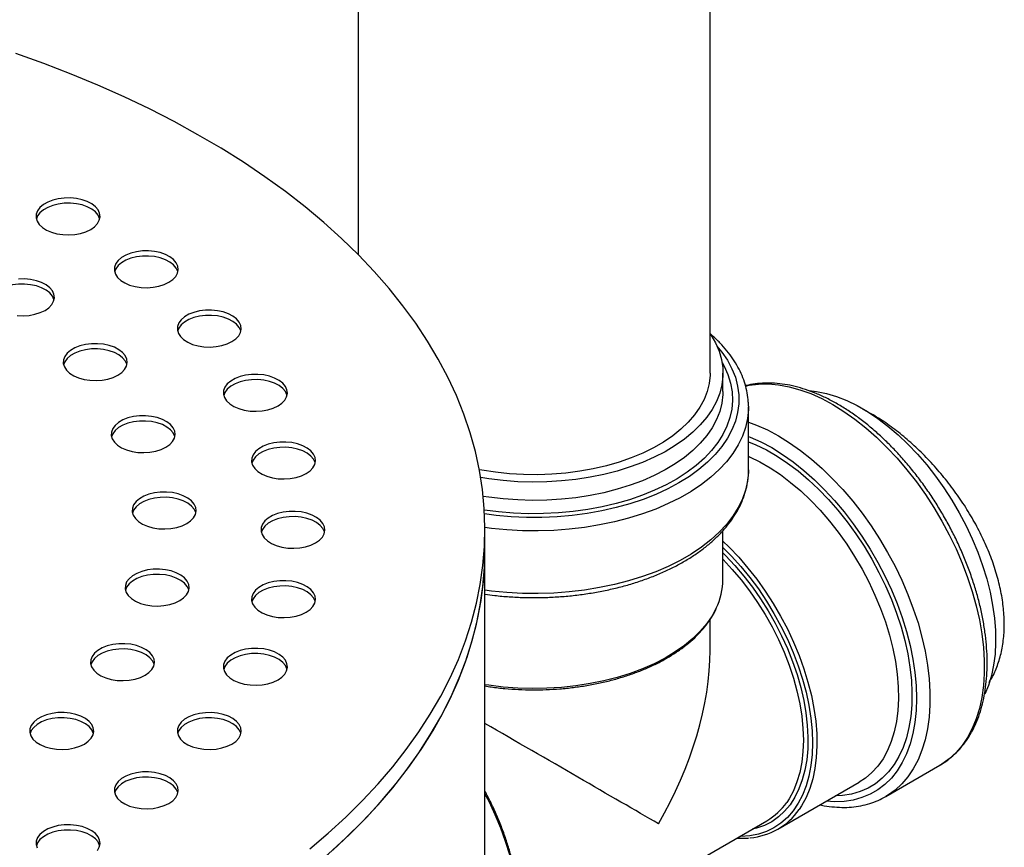
# Model space of a CAD drawing. Units: millimetres. Extents: x 8 to 413, y 5 to 290.
# Drawn here: x 314 to 328, y 234 to 246 of the extents above; entities that cross this region are included whole.
import ezdxf

# ---------------------------------------------------------------- set-up
doc = ezdxf.new("R2010")
doc.units = ezdxf.units.MM

msp = doc.modelspace()

# ---------------------------------------------------------------- linework, layer by layer
at = {"color": 7, "linetype": 'Continuous', "lineweight": 25}
for p, q in [((318.795785, 260.485209), (318.795785, 242.760464)), ((323.795785, 241.07565), (323.795785, 260.485209)), ((323.977603, 240.815842), (323.977603, 241.07565)), ((324.341173, 240.604777), (324.341239, 240.593149)), ((324.341239, 239.702377), (324.341239, 240.593149)), ((326.084826, 240.499911), (325.971273, 240.559014)), ((320.597165, 238.553142), (320.597165, 238.850066)), ((323.977603, 238.143526), (323.977603, 238.837817)), ((320.597165, 218.510777), (320.597165, 238.553142)), ((323.795785, 237.137358), (323.795785, 237.577249)), ((326.28964, 235.060302), (327.061029, 235.505616)), ((324.757905, 234.595931), (325.914989, 235.263901)), ((320.915479, 232.587685), (324.602721, 234.716285))]:
    msp.add_line(p, q, dxfattribs=at)
at = {"color": 7, "linetype": 'Continuous', "lineweight": 25, "flags": 128}
for points in [[(318.108632, 234.31638), (318.371652, 234.539968), (318.62122, 234.768635), (318.857045, 235.002114), (319.078846, 235.240129), (319.286364, 235.482398), (319.479354, 235.728638), (319.657587, 235.978556), (319.820854, 236.23186), (319.968963, 236.488249), (320.101738, 236.747423), (320.219024, 237.009074), (320.320682, 237.272896), (320.406593, 237.538577), (320.476654, 237.805804), (320.530784, 238.074262), (320.568918, 238.343634), (320.591012, 238.613603), (320.59704, 238.883851), (320.586994, 239.154059), (320.560887, 239.423909), (320.518749, 239.693082), (320.460629, 239.961262), (320.386597, 240.228132), (320.29674, 240.493377), (320.191163, 240.756686), (320.069991, 241.017747), (319.933367, 241.276253), (319.781451, 241.531899), (319.614424, 241.784384), (319.432481, 242.03341), (319.235838, 242.278684), (319.024725, 242.519917), (318.799393, 242.756823), (318.560105, 242.989125), (318.307146, 243.216548), (318.040812, 243.438824), (317.761418, 243.655691), (317.469293, 243.866893), (317.164781, 244.072182), (316.848241, 244.271316), (316.520047, 244.464059), (316.180585, 244.650185), (315.830255, 244.829474), (315.469471, 245.001715), (315.098657, 245.166705), (314.71825, 245.324249), (314.3287, 245.474162), (313.930465, 245.616267)], [(314.996106, 243.117654), (315.051126, 243.156122), (315.09254, 243.199906), (315.118852, 243.247423), (315.129111, 243.296956), (315.122946, 243.346715), (315.10058, 243.394902), (315.062822, 243.439774), (315.011036, 243.479709), (314.947093, 243.513266), (314.873305, 243.53923), (314.792339, 243.556663), (314.707121, 243.564936), (314.620731, 243.563749), (314.536291, 243.553145), (314.456854, 243.533507), (314.385289, 243.505546), (314.324185, 243.470271), (314.275749, 243.428958), (314.241732, 243.383099), (314.223363, 243.334353), (314.221307, 243.284481), (314.235637, 243.235286), (314.265836, 243.188545), (314.310812, 243.145948), (314.368939, 243.109035), (314.438118, 243.07914), (314.515847, 243.057342), (314.599317, 243.044431), (314.685511, 243.040872), (314.771315, 243.046794), (314.853626, 243.061984), (314.92947, 243.085892), (314.996106, 243.117654)], [(315.12467, 243.266086), (315.122946, 243.272484), (315.10058, 243.320671), (315.062822, 243.365543), (315.011036, 243.405478), (314.947093, 243.439035), (314.873305, 243.464999), (314.792339, 243.482432), (314.707121, 243.490705), (314.620731, 243.489518), (314.536291, 243.478914), (314.456854, 243.459276), (314.385289, 243.431315), (314.324185, 243.39604), (314.275749, 243.354727), (314.241732, 243.308868), (314.224718, 243.266086)], [(316.107854, 242.366204), (316.162873, 242.404673), (316.204287, 242.448457), (316.230599, 242.495974), (316.240859, 242.545507), (316.234694, 242.595266), (316.212328, 242.643452), (316.17457, 242.688324), (316.122783, 242.72826), (316.058841, 242.761817), (315.985053, 242.787781), (315.904087, 242.805214), (315.818869, 242.813487), (315.732479, 242.812299), (315.648039, 242.801695), (315.568601, 242.782058), (315.497037, 242.754096), (315.435933, 242.718821), (315.387497, 242.677508), (315.35348, 242.63165), (315.335111, 242.582904), (315.333054, 242.533032), (315.347385, 242.483837), (315.377583, 242.437096), (315.422559, 242.394499), (315.480687, 242.357586), (315.549866, 242.32769), (315.627594, 242.305893), (315.711065, 242.292981), (315.797259, 242.289423), (315.883062, 242.295345), (315.965374, 242.310535), (316.041218, 242.334442), (316.107854, 242.366204)], [(316.236417, 242.514636), (316.234694, 242.521035), (316.212328, 242.569221), (316.17457, 242.614093), (316.122783, 242.654029), (316.058841, 242.687586), (315.985053, 242.71355), (315.904087, 242.730983), (315.818869, 242.739256), (315.732479, 242.738069), (315.648039, 242.727464), (315.568601, 242.707827), (315.497037, 242.679865), (315.435933, 242.64459), (315.387497, 242.603277), (315.35348, 242.557419), (315.336466, 242.514636)], [(314.347177, 241.967236), (314.402197, 242.005704), (314.443611, 242.049488), (314.469923, 242.097006), (314.480182, 242.146539), (314.474017, 242.196298), (314.451651, 242.244484), (314.413893, 242.289356), (314.362107, 242.329292), (314.298164, 242.362848), (314.224376, 242.388812), (314.14341, 242.406246), (314.058192, 242.414518), (313.971802, 242.413331)], [(314.475741, 242.115668), (314.474017, 242.122067), (314.451651, 242.170253), (314.413893, 242.215125), (314.362107, 242.255061), (314.298164, 242.288617), (314.224376, 242.314581), (314.14341, 242.332015), (314.058192, 242.340287), (313.971802, 242.3391), (313.887362, 242.328496), (313.807925, 242.308858), (313.736361, 242.280897), (313.675256, 242.245622), (313.62682, 242.204309), (313.592803, 242.158451), (313.57579, 242.115668)], [(313.950388, 241.894013), (314.036582, 241.890454), (314.122386, 241.896377), (314.204697, 241.911566), (314.280541, 241.935474), (314.347177, 241.967236)], [(317.002285, 241.523607), (317.057305, 241.562075), (317.098719, 241.605859), (317.125031, 241.653377), (317.13529, 241.70291), (317.129125, 241.752669), (317.106759, 241.800855), (317.069001, 241.845727), (317.017215, 241.885663), (316.953272, 241.919219), (316.879484, 241.945184), (316.798518, 241.962617), (316.7133, 241.97089), (316.62691, 241.969702), (316.54247, 241.959098), (316.463033, 241.939461), (316.391468, 241.911499), (316.330364, 241.876224), (316.281928, 241.834911), (316.247911, 241.789053), (316.229542, 241.740307), (316.227486, 241.690435), (316.241816, 241.64124), (316.272015, 241.594499), (316.316991, 241.551902), (316.375118, 241.514989), (316.444297, 241.485093), (316.522026, 241.463296), (316.605496, 241.450384), (316.69169, 241.446825), (316.777494, 241.452748), (316.859805, 241.467938), (316.935649, 241.491845), (317.002285, 241.523607)], [(317.130849, 241.672039), (317.129125, 241.678438), (317.106759, 241.726624), (317.069001, 241.771496), (317.017215, 241.811432), (316.953272, 241.844988), (316.879484, 241.870953), (316.798518, 241.888386), (316.7133, 241.896659), (316.62691, 241.895471), (316.54247, 241.884867), (316.463033, 241.86523), (316.391468, 241.837268), (316.330364, 241.801993), (316.281928, 241.76068), (316.247911, 241.714822), (316.230897, 241.672039)], [(323.794359, 241.638106), (323.806857, 241.61924), (323.872276, 241.505272), (323.922198, 241.38872), (323.956325, 241.270284), (323.974452, 241.150679), (323.976468, 241.030622), (323.962363, 240.910836), (323.932221, 240.792041), (323.886222, 240.674952), (323.824645, 240.560272), (323.747858, 240.448692), (323.656325, 240.340883), (323.550595, 240.237493), (323.431304, 240.139143), (323.29917, 240.046426), (323.154988, 239.959899), (322.999624, 239.880082), (322.834013, 239.807455), (322.65915, 239.742455), (322.476089, 239.685473), (322.285929, 239.636852), (322.089814, 239.596884), (321.888923, 239.56581), (321.684466, 239.543816), (321.477671, 239.531034), (321.269782, 239.527542), (321.062049, 239.533361), (320.855722, 239.548455), (320.652042, 239.572734), (320.536665, 239.590788)], [(315.382273, 241.047093), (315.437293, 241.085561), (315.478707, 241.129345), (315.505019, 241.176862), (315.515278, 241.226395), (315.509113, 241.276154), (315.486747, 241.32434), (315.448989, 241.369212), (315.397203, 241.409148), (315.33326, 241.442705), (315.259472, 241.468669), (315.178506, 241.486102), (315.093288, 241.494375), (315.006898, 241.493188), (314.922458, 241.482584), (314.843021, 241.462946), (314.771457, 241.434984), (314.710352, 241.39971), (314.661916, 241.358396), (314.627899, 241.312538), (314.60953, 241.263792), (314.607474, 241.21392), (314.621804, 241.164725), (314.652003, 241.117984), (314.696979, 241.075387), (314.755106, 241.038474), (314.824285, 241.008578), (314.902014, 240.986781), (314.985484, 240.973869), (315.071678, 240.970311), (315.157482, 240.976233), (315.239793, 240.991423), (315.315637, 241.015331), (315.382273, 241.047093)], [(315.510837, 241.195524), (315.509113, 241.201923), (315.486747, 241.250109), (315.448989, 241.294981), (315.397203, 241.334917), (315.33326, 241.368474), (315.259472, 241.394438), (315.178506, 241.411871), (315.093288, 241.420144), (315.006898, 241.418957), (314.922458, 241.408353), (314.843021, 241.388715), (314.771457, 241.360753), (314.710352, 241.325479), (314.661916, 241.284165), (314.627899, 241.238307), (314.610886, 241.195524)], [(317.657376, 240.61061), (317.712395, 240.649078), (317.753809, 240.692862), (317.780122, 240.740379), (317.790381, 240.789913), (317.784216, 240.839672), (317.76185, 240.887858), (317.724092, 240.93273), (317.672305, 240.972666), (317.608363, 241.006222), (317.534575, 241.032186), (317.453609, 241.04962), (317.368391, 241.057892), (317.282001, 241.056705), (317.197561, 241.046101), (317.118123, 241.026463), (317.046559, 240.998502), (316.985455, 240.963227), (316.937019, 240.921914), (316.903002, 240.876056), (316.884633, 240.82731), (316.882577, 240.777438), (316.896907, 240.728242), (316.927105, 240.681502), (316.972081, 240.638905), (317.030209, 240.601991), (317.099388, 240.572096), (317.177116, 240.550298), (317.260587, 240.537387), (317.346781, 240.533828), (317.432584, 240.539751), (317.514896, 240.55494), (317.59074, 240.578848), (317.657376, 240.61061)], [(323.795785, 241.07565), (323.795278, 241.046588), (323.783122, 240.930575), (323.754835, 240.815503), (323.710599, 240.702118), (323.650703, 240.591155), (323.575534, 240.483335), (323.485581, 240.379356), (323.381425, 240.279892), (323.263743, 240.18559), (323.133299, 240.09706), (322.990937, 240.014876), (322.837582, 239.939572), (322.674228, 239.871636), (322.501933, 239.811508), (322.321817, 239.759579), (322.135046, 239.716185), (321.942832, 239.681607), (321.746422, 239.656071), (321.54709, 239.639741), (321.346127, 239.632724), (321.144839, 239.635064), (320.944529, 239.646747), (320.746497, 239.667697), (320.552027, 239.697779), (320.516639, 239.704312)], [(317.785939, 240.759042), (317.784216, 240.765441), (317.76185, 240.813627), (317.724092, 240.858499), (317.672305, 240.898435), (317.608363, 240.931991), (317.534575, 240.957955), (317.453609, 240.975389), (317.368391, 240.983661), (317.282001, 240.982474), (317.197561, 240.97187), (317.118123, 240.952232), (317.046559, 240.924271), (316.985455, 240.888996), (316.937019, 240.847683), (316.903002, 240.801825), (316.885988, 240.759042)], [(325.204739, 240.828696), (325.307678, 240.816511), (325.447717, 240.787519), (325.590815, 240.744074), (325.736111, 240.686437), (325.88273, 240.614956), (326.029792, 240.530058), (326.176412, 240.432257), (326.321708, 240.322139), (326.464806, 240.200367), (326.604845, 240.067673), (326.740984, 239.924855), (326.872403, 239.772772), (326.998313, 239.612339), (327.117955, 239.444521), (327.230611, 239.270327), (327.335603, 239.090804), (327.432299, 238.907033), (327.520119, 238.720118), (327.598533, 238.531184), (327.66707, 238.341366), (327.725318, 238.151807), (327.772927, 237.963647), (327.809611, 237.778016), (327.835148, 237.596032), (327.849385, 237.418789), (327.852237, 237.247353), (327.843686, 237.082755), (327.823784, 236.925985), (327.79265, 236.777985), (327.750472, 236.639647), (327.697876, 236.512583)], [(316.063358, 240.022819), (316.118377, 240.061287), (316.159791, 240.105071), (316.186103, 240.152589), (316.196362, 240.202122), (316.190198, 240.251881), (316.167832, 240.300067), (316.130074, 240.344939), (316.078287, 240.384875), (316.014345, 240.418431), (315.940557, 240.444395), (315.859591, 240.461829), (315.774373, 240.470101), (315.687983, 240.468914), (315.603543, 240.45831), (315.524105, 240.438672), (315.452541, 240.410711), (315.391437, 240.375436), (315.343001, 240.334123), (315.308984, 240.288265), (315.290615, 240.239519), (315.288558, 240.189647), (315.302889, 240.140451), (315.333087, 240.093711), (315.378063, 240.051114), (315.436191, 240.014201), (315.505369, 239.984305), (315.583098, 239.962507), (315.666568, 239.949596), (315.752763, 239.946037), (315.838566, 239.95196), (315.920878, 239.967149), (315.996722, 239.991057), (316.063358, 240.022819)], [(316.191921, 240.171251), (316.190198, 240.17765), (316.167832, 240.225836), (316.130074, 240.270708), (316.078287, 240.310644), (316.014345, 240.3442), (315.940557, 240.370164), (315.859591, 240.387598), (315.774373, 240.39587), (315.687983, 240.394683), (315.603543, 240.384079), (315.524105, 240.364441), (315.452541, 240.33648), (315.391437, 240.301205), (315.343001, 240.259892), (315.308984, 240.214034), (315.29197, 240.171251)], [(318.056996, 239.649693), (318.112015, 239.688162), (318.153429, 239.731946), (318.179741, 239.779463), (318.19, 239.828996), (318.183836, 239.878755), (318.16147, 239.926941), (318.123712, 239.971813), (318.071925, 240.011749), (318.007983, 240.045306), (317.934195, 240.07127), (317.853229, 240.088703), (317.768011, 240.096976), (317.681621, 240.095788), (317.597181, 240.085184), (317.517743, 240.065547), (317.446179, 240.037585), (317.385075, 240.00231), (317.336639, 239.960997), (317.302622, 239.915139), (317.284253, 239.866393), (317.282196, 239.816521), (317.296527, 239.767326), (317.326725, 239.720585), (317.371701, 239.677988), (317.429829, 239.641075), (317.499007, 239.611179), (317.576736, 239.589382), (317.660206, 239.57647), (317.746401, 239.572912), (317.832204, 239.578834), (317.914516, 239.594024), (317.99036, 239.617931), (318.056996, 239.649693)], [(318.185559, 239.798125), (318.183836, 239.804524), (318.16147, 239.85271), (318.123712, 239.897582), (318.071925, 239.937518), (318.007983, 239.971075), (317.934195, 239.997039), (317.853229, 240.014472), (317.768011, 240.022745), (317.681621, 240.021558), (317.597181, 240.010953), (317.517743, 239.991316), (317.446179, 239.963354), (317.385075, 239.928079), (317.336639, 239.886766), (317.302622, 239.840908), (317.285608, 239.798125)], [(316.360664, 238.939181), (316.415684, 238.977649), (316.457098, 239.021433), (316.48341, 239.068951), (316.493669, 239.118484), (316.487504, 239.168243), (316.465138, 239.216429), (316.42738, 239.261301), (316.375594, 239.301237), (316.311651, 239.334793), (316.237863, 239.360758), (316.156897, 239.378191), (316.071679, 239.386464), (315.985289, 239.385276), (315.900849, 239.374672), (315.821412, 239.355035), (315.749848, 239.327073), (315.688743, 239.291798), (315.640307, 239.250485), (315.60629, 239.204627), (315.587921, 239.155881), (315.585865, 239.106009), (315.600195, 239.056814), (315.630394, 239.010073), (315.67537, 238.967476), (315.733497, 238.930563), (315.802676, 238.900667), (315.880405, 238.87887), (315.963875, 238.865958), (316.050069, 238.862399), (316.135873, 238.868322), (316.218184, 238.883512), (316.294028, 238.907419), (316.360664, 238.939181)], [(316.489228, 239.087613), (316.487504, 239.094012), (316.465138, 239.142198), (316.42738, 239.18707), (316.375594, 239.227006), (316.311651, 239.260562), (316.237863, 239.286527), (316.156897, 239.30396), (316.071679, 239.312233), (315.985289, 239.311045), (315.900849, 239.300441), (315.821412, 239.280804), (315.749848, 239.252842), (315.688743, 239.217567), (315.640307, 239.176254), (315.60629, 239.130396), (315.589277, 239.087613)], [(318.191305, 238.664519), (318.246324, 238.702987), (318.287738, 238.746771), (318.31405, 238.794288), (318.324309, 238.843821), (318.318145, 238.89358), (318.295779, 238.941767), (318.258021, 238.986638), (318.206234, 239.026574), (318.142292, 239.060131), (318.068504, 239.086095), (317.987538, 239.103528), (317.90232, 239.111801), (317.81593, 239.110614), (317.73149, 239.10001), (317.652052, 239.080372), (317.580488, 239.05241), (317.519384, 239.017136), (317.470948, 238.975822), (317.436931, 238.929964), (317.418562, 238.881218), (317.416505, 238.831346), (317.430836, 238.782151), (317.461034, 238.73541), (317.50601, 238.692813), (317.564138, 238.6559), (317.633316, 238.626004), (317.711045, 238.604207), (317.794515, 238.591296), (317.88071, 238.587737), (317.966513, 238.593659), (318.048825, 238.608849), (318.124669, 238.632757), (318.191305, 238.664519)], [(318.319868, 238.81295), (318.318145, 238.819349), (318.295779, 238.867536), (318.258021, 238.912407), (318.206234, 238.952343), (318.142292, 238.9859), (318.068504, 239.011864), (317.987538, 239.029297), (317.90232, 239.03757), (317.81593, 239.036383), (317.73149, 239.025779), (317.652052, 239.006141), (317.580488, 238.978179), (317.519384, 238.942905), (317.470948, 238.901592), (317.436931, 238.855733), (317.419917, 238.81295)], [(316.603167, 232.986723), (316.928483, 233.181085), (317.242051, 233.38178), (317.543499, 233.58857), (317.832473, 233.801213), (318.108632, 234.019456), (318.371652, 234.243044), (318.62122, 234.471712), (318.857045, 234.70519), (319.078846, 234.943205), (319.286364, 235.185475), (319.479354, 235.431714), (319.657587, 235.681632), (319.820854, 235.934936), (319.968963, 236.191325), (320.101738, 236.450499), (320.219024, 236.71215), (320.320682, 236.975972), (320.406593, 237.241653), (320.476654, 237.50888), (320.530784, 237.777338), (320.568918, 238.04671), (320.591012, 238.316679), (320.597165, 238.553142)], [(318.435316, 234.299745), (318.681476, 234.529641), (318.91382, 234.76428), (319.132075, 235.003384), (319.335983, 235.246673), (319.525304, 235.49386), (319.699815, 235.744652), (319.85931, 235.998755), (320.003601, 236.255869), (320.132518, 236.515691), (320.245909, 236.777915), (320.34364, 237.042231), (320.425597, 237.308327), (320.491683, 237.575892), (320.541819, 237.844608), (320.575947, 238.114159), (320.594026, 238.384228), (320.597165, 238.553142)], [(316.261199, 237.84354), (316.316218, 237.882008), (316.357632, 237.925792), (316.383944, 237.973309), (316.394203, 238.022842), (316.388039, 238.072601), (316.365673, 238.120787), (316.327915, 238.165659), (316.276128, 238.205595), (316.212186, 238.239152), (316.138398, 238.265116), (316.057432, 238.282549), (315.972214, 238.290822), (315.885824, 238.289635), (315.801384, 238.279031), (315.721946, 238.259393), (315.650382, 238.231431), (315.589278, 238.196157), (315.540842, 238.154843), (315.506825, 238.108985), (315.488456, 238.060239), (315.486399, 238.010367), (315.50073, 237.961172), (315.530928, 237.914431), (315.575904, 237.871834), (315.634032, 237.834921), (315.70321, 237.805025), (315.780939, 237.783228), (315.864409, 237.770316), (315.950604, 237.766758), (316.036407, 237.77268), (316.118719, 237.78787), (316.194563, 237.811778), (316.261199, 237.84354)], [(316.389762, 237.991971), (316.388039, 237.99837), (316.365673, 238.046556), (316.327915, 238.091428), (316.276128, 238.131364), (316.212186, 238.164921), (316.138398, 238.190885), (316.057432, 238.208318), (315.972214, 238.216591), (315.885824, 238.215404), (315.801384, 238.2048), (315.721946, 238.185162), (315.650382, 238.1572), (315.589278, 238.121926), (315.540842, 238.080612), (315.506825, 238.034754), (315.489811, 237.991971)], [(318.056996, 237.679344), (318.112015, 237.717812), (318.153429, 237.761596), (318.179741, 237.809113), (318.19, 237.858646), (318.183836, 237.908405), (318.16147, 237.956592), (318.123712, 238.001464), (318.071925, 238.041399), (318.007983, 238.074956), (317.934195, 238.10092), (317.853229, 238.118353), (317.768011, 238.126626), (317.681621, 238.125439), (317.597181, 238.114835), (317.517743, 238.095197), (317.446179, 238.067236), (317.385075, 238.031961), (317.336639, 237.990648), (317.302622, 237.944789), (317.284253, 237.896043), (317.282196, 237.846171), (317.296527, 237.796976), (317.326725, 237.750235), (317.371701, 237.707638), (317.429829, 237.670725), (317.499007, 237.64083), (317.576736, 237.619032), (317.660206, 237.606121), (317.746401, 237.602562), (317.832204, 237.608484), (317.914516, 237.623674), (317.99036, 237.647582), (318.056996, 237.679344)], [(318.185559, 237.827776), (318.183836, 237.834174), (318.16147, 237.882361), (318.123712, 237.927233), (318.071925, 237.967168), (318.007983, 238.000725), (317.934195, 238.026689), (317.853229, 238.044122), (317.768011, 238.052395), (317.681621, 238.051208), (317.597181, 238.040604), (317.517743, 238.020966), (317.446179, 237.993005), (317.385075, 237.95773), (317.336639, 237.916417), (317.302622, 237.870558), (317.285608, 237.827776)], [(315.769309, 236.783778), (315.824328, 236.822247), (315.865742, 236.866031), (315.892054, 236.913548), (315.902313, 236.963081), (315.896149, 237.01284), (315.873783, 237.061026), (315.836025, 237.105898), (315.784238, 237.145834), (315.720296, 237.179391), (315.646508, 237.205355), (315.565542, 237.222788), (315.480324, 237.231061), (315.393933, 237.229874), (315.309494, 237.219269), (315.230056, 237.199632), (315.158492, 237.17167), (315.097388, 237.136395), (315.048952, 237.095082), (315.014935, 237.049224), (314.996566, 237.000478), (314.994509, 236.950606), (315.008839, 236.901411), (315.039038, 236.85467), (315.084014, 236.812073), (315.142142, 236.77516), (315.21132, 236.745264), (315.289049, 236.723467), (315.372519, 236.710555), (315.458714, 236.706997), (315.544517, 236.712919), (315.626829, 236.728109), (315.702673, 236.752016), (315.769309, 236.783778)], [(315.897872, 236.93221), (315.896149, 236.938609), (315.873783, 236.986795), (315.836025, 237.031667), (315.784238, 237.071603), (315.720296, 237.10516), (315.646508, 237.131124), (315.565542, 237.148557), (315.480324, 237.15683), (315.393933, 237.155643), (315.309494, 237.145038), (315.230056, 237.125401), (315.158492, 237.097439), (315.097388, 237.062165), (315.048952, 237.020851), (315.014935, 236.974993), (314.997921, 236.93221)], [(317.657376, 236.718427), (317.712395, 236.756895), (317.753809, 236.800679), (317.780122, 236.848197), (317.790381, 236.89773), (317.784216, 236.947489), (317.76185, 236.995675), (317.724092, 237.040547), (317.672305, 237.080483), (317.608363, 237.114039), (317.534575, 237.140003), (317.453609, 237.157437), (317.368391, 237.165709), (317.282001, 237.164522), (317.197561, 237.153918), (317.118123, 237.134281), (317.046559, 237.106319), (316.985455, 237.071044), (316.937019, 237.029731), (316.903002, 236.983873), (316.884633, 236.935127), (316.882577, 236.885255), (316.896907, 236.836059), (316.927105, 236.789319), (316.972081, 236.746722), (317.030209, 236.709809), (317.099388, 236.679913), (317.177116, 236.658116), (317.260587, 236.645204), (317.346781, 236.641645), (317.432584, 236.647568), (317.514896, 236.662757), (317.59074, 236.686665), (317.657376, 236.718427)], [(317.785939, 236.866859), (317.784216, 236.873258), (317.76185, 236.921444), (317.724092, 236.966316), (317.672305, 237.006252), (317.608363, 237.039808), (317.534575, 237.065772), (317.453609, 237.083206), (317.368391, 237.091478), (317.282001, 237.090291), (317.197561, 237.079687), (317.118123, 237.06005), (317.046559, 237.032088), (316.985455, 236.996813), (316.937019, 236.9555), (316.903002, 236.909642), (316.885988, 236.866859)], [(314.906492, 235.806215), (314.961511, 235.844683), (315.002925, 235.888467), (315.029237, 235.935984), (315.039496, 235.985517), (315.033332, 236.035276), (315.010966, 236.083463), (314.973208, 236.128335), (314.921421, 236.16827), (314.857479, 236.201827), (314.783691, 236.227791), (314.702725, 236.245224), (314.617507, 236.253497), (314.531117, 236.25231), (314.446677, 236.241706), (314.367239, 236.222068), (314.295675, 236.194107), (314.234571, 236.158832), (314.186135, 236.117519), (314.152118, 236.07166), (314.133749, 236.022914), (314.131692, 235.973042), (314.146023, 235.923847), (314.176221, 235.877106), (314.221197, 235.834509), (314.279325, 235.797596), (314.348503, 235.767701), (314.426232, 235.745903), (314.509702, 235.732992), (314.595897, 235.729433), (314.6817, 235.735355), (314.764012, 235.750545), (314.839856, 235.774453), (314.906492, 235.806215)], [(317.002285, 235.80543), (317.057305, 235.843898), (317.098719, 235.887682), (317.125031, 235.935199), (317.13529, 235.984733), (317.129125, 236.034491), (317.106759, 236.082678), (317.069001, 236.12755), (317.017215, 236.167486), (316.953272, 236.201042), (316.879484, 236.227006), (316.798518, 236.244439), (316.7133, 236.252712), (316.62691, 236.251525), (316.54247, 236.240921), (316.463033, 236.221283), (316.391468, 236.193322), (316.330364, 236.158047), (316.281928, 236.116734), (316.247911, 236.070875), (316.229542, 236.022129), (316.227486, 235.972257), (316.241816, 235.923062), (316.272015, 235.876321), (316.316991, 235.833725), (316.375118, 235.796811), (316.444297, 235.766916), (316.522026, 235.745118), (316.605496, 235.732207), (316.69169, 235.728648), (316.777494, 235.73457), (316.859805, 235.74976), (316.935649, 235.773668), (317.002285, 235.80543)], [(315.035055, 235.954647), (315.033332, 235.961045), (315.010966, 236.009232), (314.973208, 236.054104), (314.921421, 236.09404), (314.857479, 236.127596), (314.783691, 236.15356), (314.702725, 236.170993), (314.617507, 236.179266), (314.531117, 236.178079), (314.446677, 236.167475), (314.367239, 236.147837), (314.295675, 236.119876), (314.234571, 236.084601), (314.186135, 236.043288), (314.152118, 235.997429), (314.135104, 235.954647)], [(317.130849, 235.953862), (317.129125, 235.960261), (317.106759, 236.008447), (317.069001, 236.053319), (317.017215, 236.093255), (316.953272, 236.126811), (316.879484, 236.152775), (316.798518, 236.170208), (316.7133, 236.178481), (316.62691, 236.177294), (316.54247, 236.16669), (316.463033, 236.147052), (316.391468, 236.119091), (316.330364, 236.083816), (316.281928, 236.042503), (316.247911, 235.996644), (316.230897, 235.953862)], [(316.107854, 234.962833), (316.162873, 235.001301), (316.204287, 235.045085), (316.230599, 235.092602), (316.240859, 235.142135), (316.234694, 235.191894), (316.212328, 235.240081), (316.17457, 235.284953), (316.122783, 235.324888), (316.058841, 235.358445), (315.985053, 235.384409), (315.904087, 235.401842), (315.818869, 235.410115), (315.732479, 235.408928), (315.648039, 235.398324), (315.568601, 235.378686), (315.497037, 235.350725), (315.435933, 235.31545), (315.387497, 235.274137), (315.35348, 235.228278), (315.335111, 235.179532), (315.333054, 235.12966), (315.347385, 235.080465), (315.377583, 235.033724), (315.422559, 234.991127), (315.480687, 234.954214), (315.549866, 234.924319), (315.627594, 234.902521), (315.711065, 234.88961), (315.797259, 234.886051), (315.883062, 234.891973), (315.965374, 234.907163), (316.041218, 234.931071), (316.107854, 234.962833)], [(316.236417, 235.111265), (316.234694, 235.117663), (316.212328, 235.16585), (316.17457, 235.210722), (316.122783, 235.250657), (316.058841, 235.284214), (315.985053, 235.310178), (315.904087, 235.327611), (315.818869, 235.335884), (315.732479, 235.334697), (315.648039, 235.324093), (315.568601, 235.304455), (315.497037, 235.276494), (315.435933, 235.241219), (315.387497, 235.199906), (315.35348, 235.154047), (315.336466, 235.111265)], [(315.09254, 234.293636), (315.118852, 234.341153), (315.129111, 234.390686), (315.122946, 234.440445), (315.10058, 234.488631), (315.062822, 234.533503), (315.011036, 234.573439), (314.947093, 234.606996), (314.873305, 234.63296), (314.792339, 234.650393), (314.707121, 234.658666), (314.620731, 234.657478), (314.536291, 234.646874), (314.456854, 234.627237), (314.385289, 234.599275), (314.324185, 234.564), (314.275749, 234.522687), (314.241732, 234.476829), (314.223363, 234.428083), (314.221307, 234.378211), (314.235637, 234.329016)], [(315.12467, 234.359815), (315.122946, 234.366214), (315.10058, 234.4144), (315.062822, 234.459272), (315.011036, 234.499208), (314.947093, 234.532765), (314.873305, 234.558729), (314.792339, 234.576162), (314.707121, 234.584435), (314.620731, 234.583248), (314.536291, 234.572643), (314.456854, 234.553006), (314.385289, 234.525044), (314.324185, 234.489769), (314.275749, 234.448456), (314.241732, 234.402598), (314.224718, 234.359815)]]:
    msp.add_lwpolyline(points, dxfattribs=at)
at = {"color": 8, "linetype": 'Continuous', "lineweight": 25, "flags": 128}
for points in [[(323.893406, 241.460538), (323.962148, 241.376067), (324.041627, 241.25916), (324.105751, 241.139152), (324.15416, 241.016712), (324.186584, 240.892527), (324.202841, 240.767289), (324.202841, 240.641701), (324.186584, 240.516464), (324.15416, 240.392279), (324.105751, 240.269839), (324.041627, 240.149831), (323.962148, 240.032924), (323.867757, 239.919773), (323.758982, 239.81101), (323.636433, 239.707244), (323.500793, 239.609055), (323.352823, 239.516993), (323.193348, 239.431571), (323.023262, 239.353268), (322.843514, 239.282522), (322.655112, 239.219727), (322.459107, 239.165237), (322.256597, 239.119354), (322.048713, 239.082336), (321.836619, 239.05439), (321.6215, 239.035673), (321.404559, 239.026287), (321.18701, 239.026287), (320.97007, 239.035673), (320.754951, 239.05439), (320.591595, 239.075058)], [(323.964793, 241.226786), (323.993582, 241.174918), (324.047485, 241.055786), (324.085626, 240.934642), (324.107786, 240.81218), (324.11384, 240.689101), (324.103753, 240.56611), (324.077581, 240.443912), (324.035476, 240.323206), (323.977678, 240.204684), (323.904519, 240.089025), (323.816417, 239.976892), (323.713876, 239.868926), (323.597486, 239.765746), (323.467911, 239.667944), (323.325895, 239.576078), (323.17225, 239.490676), (323.007857, 239.412227), (322.833657, 239.34118), (322.650649, 239.277941), (322.45988, 239.222874), (322.262444, 239.176294), (322.05947, 239.138467), (321.852122, 239.109609), (321.641587, 239.089888), (321.429072, 239.079414), (321.215793, 239.078249), (321.002973, 239.086399), (320.791829, 239.103817), (320.588562, 239.129654)], [(324.297842, 240.891931), (324.350215, 240.903002), (324.484483, 240.920115), (324.624374, 240.922411), (324.769142, 240.909879), (324.918015, 240.882585), (325.070198, 240.840675), (325.224879, 240.784373), (325.381233, 240.713978), (325.538425, 240.629866), (325.695618, 240.532487), (325.851972, 240.422359), (326.006653, 240.300071), (326.158836, 240.166275), (326.307708, 240.021684), (326.452477, 239.86707), (326.592368, 239.703259), (326.726636, 239.531123), (326.854565, 239.351582), (326.975471, 239.165593), (327.08871, 238.974149), (327.193678, 238.778271), (327.289814, 238.579004), (327.376605, 238.377412), (327.45359, 238.174569), (327.520356, 237.971559), (327.576547, 237.769465), (327.621864, 237.569364), (327.656066, 237.372324), (327.678968, 237.179397), (327.69045, 236.991612), (327.69045, 236.80997), (327.678968, 236.635442), (327.656066, 236.468957), (327.621864, 236.311406), (327.576547, 236.163627), (327.520356, 236.026409), (327.45359, 235.900486), (327.376605, 235.786528), (327.289814, 235.685143), (327.193678, 235.596873), (327.08871, 235.522188), (327.061029, 235.505616)], [(323.977603, 240.815842), (323.976468, 240.770813), (323.962363, 240.651027), (323.932221, 240.532232), (323.886222, 240.415143), (323.824645, 240.300464), (323.747858, 240.188884), (323.656325, 240.081075), (323.550595, 239.977684), (323.431304, 239.879335), (323.29917, 239.786618), (323.154988, 239.70009), (322.999624, 239.620273), (322.834013, 239.547646), (322.65915, 239.482647), (322.476089, 239.425665), (322.285929, 239.377044), (322.089814, 239.337076), (321.888923, 239.306002), (321.684466, 239.284007), (321.477671, 239.271226), (321.269782, 239.267734), (321.062049, 239.273552), (320.855722, 239.288646), (320.652042, 239.312925), (320.572319, 239.325059)], [(324.341239, 240.593149), (324.340731, 240.561039), (324.328548, 240.432813), (324.300184, 240.305442), (324.25579, 240.179606), (324.195603, 240.055977), (324.119944, 239.935213), (324.029217, 239.817961), (323.923906, 239.704844), (323.804573, 239.596466), (323.671854, 239.493406), (323.526458, 239.396214), (323.369161, 239.305408), (323.200801, 239.221473), (323.022277, 239.144856), (322.834541, 239.075967), (322.638596, 239.015172), (322.435486, 238.962797), (322.226295, 238.91912), (322.01214, 238.884374), (321.794162, 238.858746), (321.573526, 238.842372), (321.351407, 238.835339), (321.128992, 238.837684), (320.907467, 238.849396), (320.688013, 238.870411), (320.597054, 238.881944)], [(324.341239, 240.381265), (324.45349, 240.339059), (324.609844, 240.268664), (324.767036, 240.184553), (324.924229, 240.087173), (325.080583, 239.977046), (325.235264, 239.854758), (325.387447, 239.720961), (325.536319, 239.57637), (325.681087, 239.421757), (325.820979, 239.257945), (325.955247, 239.085809), (326.083175, 238.906268), (326.204082, 238.720279), (326.317321, 238.528835), (326.422288, 238.332957), (326.518424, 238.133691), (326.605216, 237.932098), (326.6822, 237.729256), (326.748966, 237.526246), (326.805158, 237.324151), (326.850475, 237.12405), (326.884676, 236.92701), (326.907579, 236.734083), (326.919061, 236.546298), (326.919061, 236.364657), (326.907579, 236.190128), (326.884676, 236.023644), (326.850475, 235.866092), (326.805158, 235.718313), (326.748966, 235.581096), (326.6822, 235.455172), (326.605216, 235.341214), (326.518424, 235.239829), (326.422288, 235.151559), (326.317321, 235.076874), (326.291087, 235.061139)], [(324.341239, 240.177037), (324.364027, 240.167999), (324.51689, 240.099642), (324.670613, 240.017542), (324.824335, 239.922158), (324.977198, 239.814023), (325.128347, 239.693742), (325.276935, 239.561988), (325.422133, 239.419497), (325.563128, 239.267066), (325.699132, 239.105549), (325.829383, 238.935847), (325.953155, 238.758911), (326.069754, 238.575729), (326.178528, 238.387326), (326.27887, 238.194756), (326.370217, 237.999096), (326.45206, 237.801439), (326.52394, 237.602891), (326.585455, 237.404563), (326.636262, 237.207564), (326.676076, 237.012995), (326.704675, 236.821945), (326.721899, 236.635482), (326.727651, 236.454648), (326.721899, 236.280455), (326.704675, 236.113878), (326.676076, 235.955847), (326.636262, 235.807246), (326.585455, 235.668908), (326.52394, 235.541604), (326.45206, 235.426047), (326.370217, 235.322884), (326.27887, 235.232691), (326.178528, 235.155973), (326.069754, 235.093159), (325.953155, 235.044599), (325.829383, 235.010566), (325.699132, 234.99125), (325.563128, 234.986759), (325.447749, 234.994169)], [(324.341239, 240.101804), (324.444818, 240.05884), (324.595204, 239.985195), (324.746021, 239.89813), (324.896407, 239.798143), (325.045499, 239.685807), (325.192444, 239.561764), (325.336401, 239.426726), (325.476543, 239.281467), (325.612069, 239.126817), (325.742203, 238.963664), (325.866198, 238.792941), (325.983346, 238.615626), (326.092974, 238.432735), (326.194455, 238.245316), (326.287208, 238.054442), (326.3707, 237.861207), (326.444455, 237.666716), (326.50805, 237.472085), (326.56112, 237.278429), (326.603361, 237.086855), (326.634532, 236.898462), (326.654453, 236.714329), (326.663011, 236.535511), (326.660157, 236.363031), (326.645907, 236.197878), (326.620343, 236.040997), (326.583611, 235.893288), (326.535921, 235.755596), (326.477547, 235.628711), (326.408823, 235.513358), (326.330143, 235.410198), (326.241957, 235.319823), (326.14477, 235.24275), (326.03914, 235.17942), (325.925671, 235.130197), (325.805013, 235.095362), (325.677857, 235.075115), (325.578365, 235.069572)], [(324.341239, 239.894194), (324.354038, 239.888584), (324.500658, 239.817102), (324.64772, 239.732205), (324.79434, 239.634403), (324.939635, 239.524285), (325.082733, 239.402513), (325.222773, 239.269819), (325.358911, 239.127001), (325.490331, 238.974919), (325.61624, 238.814486), (325.735883, 238.646668), (325.848539, 238.472474), (325.953531, 238.292951), (326.050227, 238.10918), (326.138046, 237.922265), (326.21646, 237.73333), (326.284998, 237.543513), (326.343246, 237.353954), (326.390855, 237.165793), (326.427538, 236.980163), (326.453075, 236.798179), (326.467312, 236.620936), (326.470164, 236.4495), (326.461613, 236.284902), (326.441711, 236.128132), (326.410578, 235.980132), (326.3684, 235.841793), (326.315431, 235.713948), (326.251991, 235.597363), (326.17846, 235.492742), (326.095281, 235.400713), (326.002953, 235.321829), (325.914989, 235.263901)], [(324.341239, 239.702377), (324.340731, 239.670267), (324.328548, 239.542041), (324.300184, 239.41467), (324.25579, 239.288834), (324.195603, 239.165205), (324.119944, 239.044442), (324.029217, 238.927189), (323.923906, 238.814072), (323.804573, 238.705694), (323.671854, 238.602635), (323.526458, 238.505443), (323.369161, 238.414637), (323.200801, 238.330701), (323.022277, 238.254085), (322.834541, 238.185195), (322.638596, 238.1244), (322.435486, 238.072025), (322.226295, 238.028348), (322.01214, 237.993603), (321.794162, 237.967974), (321.573526, 237.9516), (321.351407, 237.944567), (321.128992, 237.946912), (320.907467, 237.958624), (320.688013, 237.979639), (320.597165, 237.991157)], [(323.977603, 238.686923), (324.065689, 238.601849), (324.201828, 238.459031), (324.333247, 238.306948), (324.459156, 238.146516), (324.578799, 237.978697), (324.691455, 237.804503), (324.796447, 237.624981), (324.893143, 237.441209), (324.980963, 237.254294), (325.059377, 237.06536), (325.127914, 236.875543), (325.186162, 236.685984), (325.233771, 236.497823), (325.270454, 236.312193), (325.295991, 236.130209), (325.310229, 235.952966), (325.31308, 235.78153), (325.304529, 235.616931), (325.284627, 235.460161), (325.253494, 235.312162), (325.211316, 235.173823), (325.158348, 235.045977), (325.094907, 234.929393), (325.059338, 234.875491)], [(323.977603, 238.598859), (324.098359, 238.476961), (324.231289, 238.329457), (324.359001, 238.173139), (324.480708, 238.008972), (324.595659, 237.837967), (324.703146, 237.661179), (324.802506, 237.479698), (324.893126, 237.294643), (324.974448, 237.107154), (325.04597, 236.918388), (325.107251, 236.729508), (325.157915, 236.541679), (325.197647, 236.356059), (325.226203, 236.173793), (325.243408, 235.996003), (325.249155, 235.823787), (325.243408, 235.658206), (325.226203, 235.50028), (325.197647, 235.350984), (325.157915, 235.211238), (325.107251, 235.081904), (325.04597, 234.963778), (324.974448, 234.85759), (324.893126, 234.763994), (324.802506, 234.683566), (324.703146, 234.616804), (324.595659, 234.564117), (324.480708, 234.525832), (324.359001, 234.502185), (324.231289, 234.49332), (324.216375, 234.493252)], [(323.977603, 238.520408), (324.015491, 238.482728), (324.147439, 238.342554), (324.274567, 238.193258), (324.39607, 238.035787), (324.511181, 237.871134), (324.619171, 237.700341), (324.719359, 237.524488), (324.81111, 237.344686), (324.893844, 237.162073), (324.967039, 236.977803), (325.030231, 236.79304), (325.083021, 236.608954), (325.125076, 236.426707), (325.156129, 236.247452), (325.175984, 236.072323), (325.184516, 235.902426), (325.181671, 235.738837), (325.167466, 235.582588), (325.141992, 235.434668), (325.105409, 235.296012), (325.057949, 235.167496), (324.999911, 235.049934), (324.931664, 234.944068), (324.853638, 234.850569), (324.766326, 234.770026), (324.670281, 234.702949), (324.56611, 234.649762), (324.454471, 234.610802), (324.395396, 234.596598)], [(323.977603, 238.430335), (323.979681, 238.428226), (324.110651, 238.288182), (324.236706, 238.139014), (324.357029, 237.981691), (324.470839, 237.817231), (324.577398, 237.646703), (324.676015, 237.471211), (324.766051, 237.291894), (324.846922, 237.109915), (324.918103, 236.926453), (324.979132, 236.7427), (325.029614, 236.559847), (325.069222, 236.379078), (325.097698, 236.201568), (325.114857, 236.028466), (325.12059, 235.860897), (325.114857, 235.699945), (325.097698, 235.546656), (325.069222, 235.402023), (325.029614, 235.266985), (324.979132, 235.142417), (324.918103, 235.029126), (324.884307, 234.97773)], [(323.883056, 237.736067), (323.824645, 237.628148), (323.747858, 237.516569), (323.656325, 237.408759), (323.550595, 237.305369), (323.431304, 237.20702), (323.29917, 237.114302), (323.154988, 237.027775), (322.999624, 236.947958), (322.834013, 236.875331), (322.65915, 236.810331), (322.476089, 236.75335), (322.285929, 236.704729), (322.089814, 236.664761), (321.888923, 236.633686), (321.684466, 236.611692), (321.477671, 236.598911), (321.269782, 236.595419), (321.062049, 236.601237), (320.855722, 236.616331), (320.652042, 236.64061), (320.597165, 236.648799)], [(320.597165, 235.095818), (320.650503, 234.991985), (320.738322, 234.80507), (320.816736, 234.616136), (320.885273, 234.426318), (320.943521, 234.236759), (320.99113, 234.048599), (321.027814, 233.862968), (321.053351, 233.680984), (321.067588, 233.503741), (321.07044, 233.332305), (321.061889, 233.167707), (321.041987, 233.010937), (321.010853, 232.862938), (320.968675, 232.724599), (320.915707, 232.596753), (320.852266, 232.480169), (320.816697, 232.426267)]]:
    msp.add_lwpolyline(points, dxfattribs=at)
at = {"color": 7, "linetype": 'Continuous', "lineweight": 25}
for centre, radius, start, end in [((323.01881, 238.151306), 0.958824, 334.3373722, 359.5350991), ((324.292016, 235.402922), 0.931111, 274.4009884, 325.4966791), ((324.154284, 235.481626), 0.887042, 300.3673131, 325.3847186)]:
    msp.add_arc(centre, radius, start, end, dxfattribs=at)
for major_axis, ratio, start_param, end_param in [((1.767839, 3.061821), 0.577334631, 4.712429612, 5.497827776), ((2.5, -1.443454), 0.000070373, 0.785438798, 1.85405582)]:
    msp.add_ellipse((321.295785, 235.693904), major_axis=major_axis, ratio=ratio, start_param=start_param, end_param=end_param, dxfattribs=at)
for points, knots in [([(324.339367, 240.605833), (324.339469, 240.626938), (324.339773, 240.69005), (324.32472, 240.794829), (324.295269, 240.91926), (324.251001, 241.041957), (324.193027, 241.162489), (324.121171, 241.280329), (324.036033, 241.395084), (323.936788, 241.505632), (323.855129, 241.586687), (323.803048, 241.628978), (323.792304, 241.637702)], [0, 0, 0, 0, 0.056429403, 0.168745347, 0.281166963, 0.394026859, 0.50757558, 0.621948402, 0.737160175, 0.853126489, 0.96970129, 1, 1, 1, 1]), ([(327.062476, 235.50676), (327.063913, 235.507491), (327.102823, 235.527282), (327.172665, 235.577695), (327.2706, 235.6584), (327.359384, 235.75208), (327.439721, 235.856527), (327.511001, 235.97189), (327.572953, 236.097616), (327.625207, 236.233226), (327.667456, 236.378082), (327.699444, 236.531457), (327.720997, 236.69255), (327.732019, 236.860512), (327.732491, 237.03447), (327.722461, 237.213542), (327.702032, 237.396846), (327.671357, 237.58351), (327.630628, 237.772667), (327.580079, 237.963444), (327.519977, 238.154971), (327.450631, 238.346371), (327.372381, 238.536774), (327.285605, 238.725309), (327.190712, 238.911116), (327.088146, 239.093343), (326.978382, 239.271152), (326.861921, 239.443722), (326.739293, 239.610254), (326.611051, 239.769976), (326.477765, 239.922146), (326.340023, 240.066049), (326.198431, 240.201007), (326.053603, 240.326373), (325.906164, 240.441538), (325.756751, 240.545925), (325.606006, 240.638996), (325.454585, 240.720247), (325.303171, 240.789205), (325.152473, 240.84544), (325.003242, 240.888564), (324.856245, 240.918305), (324.712356, 240.934305), (324.572203, 240.936967), (324.43741, 240.924437), (324.346097, 240.910126), (324.301637, 240.896203), (324.298543, 240.895234)], [0, 0, 0, 0, 0.0008577995, 0.0232283026, 0.0455910452, 0.0680059695, 0.0905330514, 0.1132123207, 0.1360597073, 0.1590685156, 0.1822154251, 0.2054685392, 0.2287947867, 0.2521649606, 0.2755560758, 0.2989495159, 0.3223342001, 0.3457050647, 0.3690599234, 0.3923985459, 0.4157219789, 0.4390320742, 0.4623311741, 0.4856219097, 0.5089070777, 0.5321895681, 0.555472325, 0.5787576022, 0.6020481291, 0.6253469073, 0.6486569149, 0.6719810535, 0.6953220535, 0.7186823145, 0.7420636489, 0.7654668856, 0.7888912812, 0.8123336835, 0.8357874103, 0.8592362373, 0.8826594708, 0.9060294732, 0.9293120804, 0.9524701855, 0.975470539, 0.9982928052, 1, 1, 1, 1]), ([(327.759136, 236.685401), (327.763328, 236.691118), (327.804182, 236.746839), (327.861362, 236.873479), (327.92638, 237.064746), (327.964918, 237.274812), (327.979047, 237.497704), (327.966988, 237.731495), (327.930443, 237.972591), (327.869949, 238.218842), (327.785687, 238.467302), (327.680021, 238.715061), (327.55426, 238.960151), (327.409608, 239.199573), (327.248873, 239.430808), (327.074572, 239.651072), (326.888955, 239.857319), (326.69508, 240.047737), (326.494459, 240.220554), (326.289778, 240.374756), (326.153143, 240.458193), (326.084826, 240.499911)], [0, 0, 0, 0, 0.006321562, 0.061615681, 0.116738414, 0.172039179, 0.227160282, 0.28181631, 0.33664747, 0.391305003, 0.445932855, 0.500733127, 0.555363174, 0.610440781, 0.665692433, 0.720769553, 0.776077659, 0.831563261, 0.886868867, 0.943434612, 1, 1, 1, 1]), ([(320.597165, 237.935383), (320.643118, 237.929011), (320.756909, 237.913234), (320.941792, 237.897563), (321.15014, 237.887219), (321.359278, 237.885627), (321.568086, 237.892392), (321.775642, 237.907593), (321.98098, 237.93114), (322.183159, 237.962948), (322.381251, 238.002887), (322.574346, 238.050804), (322.761554, 238.106513), (322.942011, 238.169802), (323.114877, 238.240432), (323.279338, 238.31814), (323.434608, 238.402635), (323.579923, 238.4936), (323.714535, 238.590677), (323.837716, 238.693463), (323.948767, 238.801495), (324.047034, 238.914247), (324.131917, 239.031115), (324.202934, 239.151418), (324.259619, 239.274413), (324.30202, 239.399333), (324.328962, 239.525417), (324.341588, 239.628648), (324.33995, 239.689551), (324.339447, 239.708224)], [0, 0, 0, 0, 0.0260015242, 0.0643861776, 0.1027619959, 0.1411337524, 0.179506306, 0.2178832555, 0.2562692223, 0.2946691543, 0.3330879566, 0.3715303992, 0.4100009557, 0.4485035305, 0.4870410217, 0.5256146479, 0.5642229507, 0.602860382, 0.6415154213, 0.6801598908, 0.7187592843, 0.757267147, 0.7956265149, 0.833776204, 0.8716623916, 0.9092536829, 0.9465548772, 0.9836136194, 1, 1, 1, 1]), ([(320.597165, 236.631058), (320.627029, 236.626142), (320.719839, 236.610864), (320.87932, 236.593927), (321.074125, 236.579995), (321.270311, 236.57483), (321.466574, 236.577897), (321.661943, 236.589331), (321.855362, 236.609033), (322.045809, 236.636914), (322.232274, 236.672831), (322.413767, 236.716605), (322.589327, 236.768016), (322.758019, 236.82681), (322.918947, 236.892694), (323.071248, 236.965344), (323.214105, 237.044401), (323.346737, 237.129477), (323.468419, 237.220143), (323.578427, 237.315945), (323.67625, 237.416353), (323.760831, 237.520914), (323.829862, 237.623361), (323.863839, 237.692167), (323.879441, 237.723764)], [0, 0, 0, 0, 0.022232648, 0.069093628, 0.115949029, 0.162801258, 0.209652777, 0.256505773, 0.303362237, 0.350224693, 0.397095658, 0.443977598, 0.490872855, 0.537783518, 0.584711202, 0.631656703, 0.678619469, 0.725596826, 0.772582912, 0.819562804, 0.866517734, 0.91342174, 0.960242343, 1, 1, 1, 1]), ([(320.825368, 232.435314), (320.82916, 232.440219), (320.857659, 232.477077), (320.902238, 232.556273), (320.958157, 232.672943), (321.003626, 232.800353), (321.039456, 232.936512), (321.065147, 233.081015), (321.080635, 233.232958), (321.085827, 233.391518), (321.080717, 233.55581), (321.065354, 233.72494), (321.039845, 233.897995), (321.004345, 234.074052), (320.959064, 234.252177), (320.904245, 234.431422), (320.840243, 234.610862), (320.767211, 234.789457), (320.686862, 234.965314), (320.626843, 235.079741), (320.597165, 235.136321)], [0, 0, 0, 0, 0.008875334, 0.066703013, 0.124720309, 0.182909159, 0.241234211, 0.29965527, 0.358135779, 0.416646776, 0.475166518, 0.533679426, 0.592179115, 0.650662717, 0.709129712, 0.767581079, 0.826018724, 0.884445103, 0.942862986, 1, 1, 1, 1]), ([(325.358207, 234.942477), (325.365235, 234.94073), (325.421527, 234.926734), (325.524866, 234.913325), (325.667006, 234.903412), (325.804599, 234.90854), (325.937119, 234.926897), (326.063551, 234.959026), (326.182462, 235.002653), (326.255421, 235.042142), (326.291087, 235.061446)], [0, 0, 0, 0, 0.020452704, 0.163807905, 0.306506758, 0.448327281, 0.589099453, 0.728761848, 0.867403416, 1, 1, 1, 1]), ([(324.17554, 234.469678), (324.210257, 234.467635), (324.270117, 234.464113), (324.326961, 234.469893), (324.350838, 234.472321)], [0, 0, 0, 0, 0.579957978, 1, 1, 1, 1])]:
    msp.add_open_spline(points, degree=3, knots=knots, dxfattribs=at)

doc.saveas('drawing.dxf')
